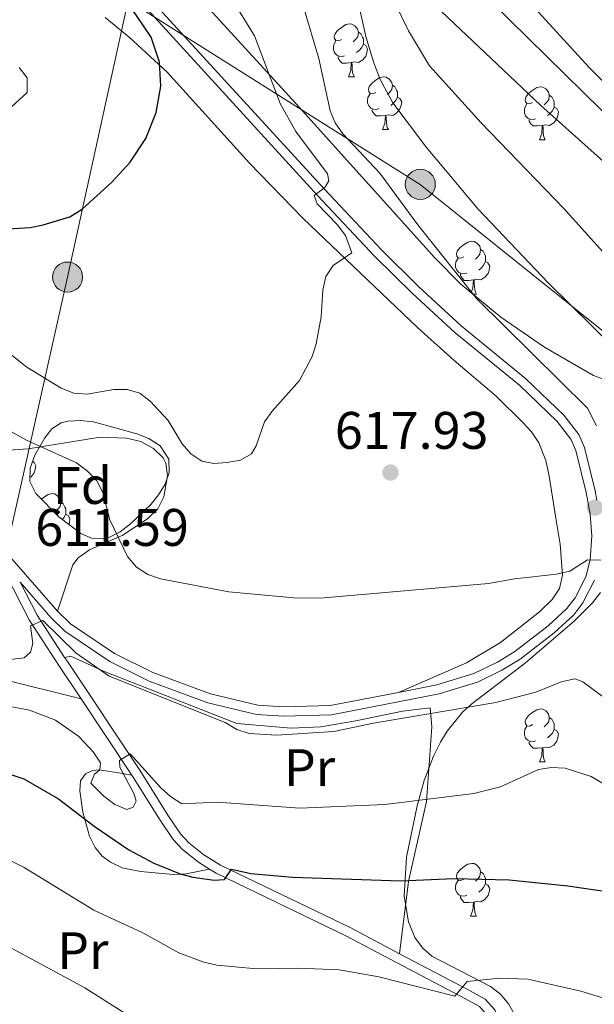
# Model space of a CAD drawing. Units: metres. Extents: x 622963 to 627472, y 770995 to 774046.
# Drawn here: x 626590 to 626699, y 772936 to 773123 of the extents above; entities that cross this region are included whole.
import ezdxf
from ezdxf.enums import TextEntityAlignment as Align

# ---------------------------------------------------------------- set-up
doc = ezdxf.new("R2010")
doc.units = ezdxf.units.M
doc.header["$MEASUREMENT"] = 0
doc.linetypes.add('DGN Style 3', pattern=[78.57365600000001, 56.12404000000001, -22.44961600000001])
for name, color, linetype, lineweight in [('Carátula', 7, 'Continuous', 0), ('Edificios construcciones cerramientos', 7, 'Continuous', 0), ('Elementos auxiliares', 7, 'Continuous', 0), ('Entidades rústicas y varios', 7, 'Continuous', 0), ('Líneas de conducción', 7, 'Continuous', 0), ('Relieve y altimetría', 7, 'Continuous', 0), ('Textos de rotulación', 7, 'Continuous', 0), ('Viales y ferrocarril', 7, 'Continuous', 0)]:
    doc.layers.add(name, color=color, linetype=linetype, lineweight=lineweight)
doc.styles.add('Style-arial', font='arial.shx', dxfattribs={"bigfont": 'arialbig.shx'})
doc.styles.add('Style-Arial Narrow', font='txt')

# ---------------------------------------------------------------- blocks, each defined once
blk = doc.blocks.new('5PELE')
at = {"layer": 'Líneas de conducción', "linetype": 'Continuous', "lineweight": 0}
h = blk.add_hatch(color=9, dxfattribs=at)
edge = h.paths.add_edge_path()
edge.add_arc((-0.000199990114197135, 1.001171767711639e-08), 2.85, 0, 360)
at = {"layer": 'Líneas de conducción', "color": 252, "linetype": 'Continuous', "lineweight": 0}
blk.add_circle((-0.000199990114197135, 1.001171767711639e-08, 0.0001102623906490408), 2.85, dxfattribs=at)
blk = doc.blocks.new('5PATER')
at = {"layer": 'Relieve y altimetría', "linetype": 'Continuous', "lineweight": 0}
h = blk.add_hatch(color=250, dxfattribs=at)
edge = h.paths.add_edge_path()
edge.add_ellipse((1.001171767711639e-08, 1.001171767711639e-08), major_axis=(-1.095731442658746, -1.110710700182439), ratio=0.9994222409660323, start_angle=0, end_angle=360)

msp = doc.modelspace()

# ---------------------------------------------------------------- linework, layer by layer
at = {"layer": 'Carátula', "color": 7, "linetype": 'Continuous', "lineweight": 0}
msp.add_3dface([(623017.463, 770994.7520000001), (627471.7050000001, 771076.5830000001), (627417.1510000001, 774046.0930000001), (622962.909, 773964.2620000001)], dxfattribs=at)
at = {"layer": 'Edificios construcciones cerramientos', "color": 250, "linetype": 'Continuous', "lineweight": 0, "ltscale": 0.5}
msp.add_polyline3d([(626598.4340000001, 773002.0560000001, 608.231), (626599.628, 773002.271, 609.527), (626605.8330000001, 772999.44, 610.068), (626631.102, 772989.5150000001, 610.716), (626641.402, 772988.642, 610.5), (626647.0320000001, 772988.8970000001, 610.716), (626653.672, 772990.0050000001, 611.148), (626662.5719999999, 772991.899, 610.932), (626667.7860000001, 772992.514, 610.284), (626668.122, 772988.871, 608.771), (626667.0860000001, 772974.7450000001, 604.881), (626663.7250000001, 772959.5590000001, 600.342), (626662.017, 772945.878, 596.1)], dxfattribs=at)
at = {"layer": 'Elementos auxiliares', "color": 250, "linetype": 'Continuous', "lineweight": 0}
msp.add_3dface([(623899.06, 771404.79), (623857.06, 773718.3400000001), (627247.5900000001, 773780.6499999999), (627290.76, 771467.1000000001)], dxfattribs=at)
at = {"layer": 'Entidades rústicas y varios', "color": 92, "linetype": 'Continuous', "lineweight": 0, "flags": 128}
for points in [[(626650.9890000001, 773119.2409999999), (626650.459, 773118.976), (626649.929, 773119.031), (626649.6640000001, 773119.4010000001), (626649.6089999999, 773119.8260000001), (626649.7690000001, 773120.3459999999), (626650.2490000001, 773120.9410000001), (626650.8840000001, 773121.4709999999), (626651.784, 773122.0560000001), (626652.5290000001, 773122.216), (626652.9539999999, 773122.1610000001), (626653.4839999999, 773121.8459999999), (626654.014, 773121.2609999999), (626654.1740000001, 773120.621), (626654.064, 773119.771), (626653.639, 773119.2409999999), (626653.219, 773118.8160000001)], [(626654.1740000001, 773120.621), (626654.649, 773120.3060000001), (626654.9639999999, 773119.666), (626655.1240000001, 773119.3459999999), (626655.1240000001, 773118.7660000001), (626655.1240000001, 773118.341), (626654.754, 773117.6510000001), (626654.334, 773117.1710000001), (626653.854, 773116.7509999999)], [(626651.574, 773116.1610000001), (626651.149, 773116.0009999999), (626650.564, 773116.061), (626650.0889999999, 773116.271), (626649.6640000001, 773116.696), (626649.449, 773117.281), (626649.449, 773117.7010000001), (626649.504, 773118.2860000001), (626649.929, 773118.976)], [(626655.1240000001, 773118.341), (626655.5789999999, 773118.091), (626655.9240000001, 773117.476), (626655.814, 773116.7509999999), (626655.604, 773116.111), (626655.0190000001, 773115.371), (626654.2239999999, 773114.8910000001), (626653.3740000001, 773114.996), (626652.9439999999, 773114.8659999999)], [(626652.834, 773114.8659999999), (626651.9439999999, 773114.781), (626651.0989999999, 773114.781), (626650.6740000001, 773115.2110000001), (626650.354, 773115.686), (626650.354, 773116.0009999999)], [(626652.2890000001, 773112.1810000001), (626652.7239999999, 773113.341), (626652.834, 773114.8659999999), (626652.9439999999, 773114.8659999999), (626652.979, 773114.281), (626653.014, 773113.5959999999), (626653.084, 773112.9809999999), (626653.199, 773112.581), (626653.4140000001, 773112.1810000001)], [(626652.2890000001, 773112.1810000001), (626653.4140000001, 773112.1810000001)], [(626657.4639999999, 773109.206), (626656.9340000001, 773108.9410000001), (626656.4040000001, 773108.996), (626656.139, 773109.3659999999), (626656.084, 773109.791), (626656.244, 773110.311), (626656.7239999999, 773110.906), (626657.3589999999, 773111.436), (626658.2590000001, 773112.021), (626659.004, 773112.1810000001), (626659.429, 773112.1259999999), (626659.959, 773111.811), (626660.4890000001, 773111.226), (626660.649, 773110.5860000001), (626660.5390000001, 773109.736), (626660.1140000001, 773109.206), (626659.6939999999, 773108.781)], [(626660.649, 773110.5860000001), (626661.1240000001, 773110.271), (626661.439, 773109.631), (626661.5989999999, 773109.311), (626661.5989999999, 773108.7309999999), (626661.5989999999, 773108.3060000001), (626661.229, 773107.6159999999), (626660.8090000001, 773107.1359999999), (626660.3289999999, 773106.716)], [(626658.0490000001, 773106.1259999999), (626657.6240000001, 773105.966), (626657.0390000001, 773106.0260000001), (626656.564, 773106.236), (626656.139, 773106.6610000001), (626655.9240000001, 773107.246), (626655.9240000001, 773107.666), (626655.979, 773108.2509999999), (626656.4040000001, 773108.9410000001)], [(626687.236, 773107.301), (626686.706, 773107.0360000001), (626686.176, 773107.091), (626685.9110000001, 773107.4610000001), (626685.8559999999, 773107.8859999999), (626686.0160000001, 773108.406), (626686.496, 773109.0009999999), (626687.131, 773109.531), (626688.031, 773110.1159999999), (626688.7760000001, 773110.2760000001), (626689.2010000001, 773110.2209999999), (626689.7309999999, 773109.906), (626690.2609999999, 773109.321), (626690.4210000001, 773108.6810000001), (626690.311, 773107.831), (626689.8859999999, 773107.301), (626689.466, 773106.8759999999)], [(626690.4210000001, 773108.6810000001), (626690.896, 773108.3659999999), (626691.2110000001, 773107.726), (626691.371, 773107.406), (626691.371, 773106.8260000001), (626691.371, 773106.4010000001), (626691.0009999999, 773105.7110000001), (626690.581, 773105.2309999999), (626690.101, 773104.811)], [(626661.5989999999, 773108.3060000001), (626662.054, 773108.0560000001), (626662.399, 773107.4410000001), (626662.2890000001, 773106.716), (626662.0789999999, 773106.0760000001), (626661.494, 773105.3360000001), (626660.699, 773104.8559999999), (626659.8489999999, 773104.9610000001), (626659.419, 773104.831)], [(626687.821, 773104.2209999999), (626687.396, 773104.061), (626686.811, 773104.121), (626686.3360000001, 773104.331), (626685.9110000001, 773104.756), (626685.696, 773105.341), (626685.696, 773105.7609999999), (626685.7509999999, 773106.3459999999), (626686.176, 773107.0360000001)], [(626659.3090000001, 773104.831), (626658.419, 773104.746), (626657.574, 773104.746), (626657.149, 773105.176), (626656.8289999999, 773105.6510000001), (626656.8289999999, 773105.966)], [(626658.764, 773102.146), (626659.199, 773103.3060000001), (626659.3090000001, 773104.831), (626659.419, 773104.831), (626659.4539999999, 773104.246), (626659.4890000001, 773103.561), (626659.5590000001, 773102.946), (626659.6740000001, 773102.5460000001), (626659.889, 773102.146)], [(626691.371, 773106.4010000001), (626691.8260000001, 773106.1510000001), (626692.1710000001, 773105.5360000001), (626692.061, 773104.811), (626691.851, 773104.1710000001), (626691.2660000001, 773103.4310000001), (626690.4709999999, 773102.9510000001), (626689.621, 773103.0560000001), (626689.1910000001, 773102.926)], [(626689.081, 773102.926), (626688.1910000001, 773102.841), (626687.3459999999, 773102.841), (626686.9210000001, 773103.271), (626686.601, 773103.746), (626686.601, 773104.061)], [(626688.5360000001, 773100.2409999999), (626688.9709999999, 773101.4010000001), (626689.081, 773102.926), (626689.1910000001, 773102.926), (626689.226, 773102.341), (626689.2609999999, 773101.656), (626689.331, 773101.041), (626689.446, 773100.6410000001), (626689.6610000001, 773100.2409999999)], [(626658.764, 773102.146), (626659.889, 773102.146)], [(626688.5360000001, 773100.2409999999), (626689.6610000001, 773100.2409999999)], [(626674.1769999999, 773078.0179999999), (626673.6470000001, 773077.753), (626673.1170000001, 773077.808), (626672.852, 773078.1780000001), (626672.797, 773078.6030000001), (626672.9569999999, 773079.1229999999), (626673.4369999999, 773079.7180000001), (626674.0719999999, 773080.2479999999), (626674.9720000001, 773080.8330000001), (626675.717, 773080.993), (626676.142, 773080.9380000001), (626676.672, 773080.6229999999), (626677.202, 773080.038), (626677.362, 773079.398), (626677.2520000001, 773078.548), (626676.827, 773078.0179999999), (626676.4070000001, 773077.5930000001)], [(626677.362, 773079.398), (626677.837, 773079.0830000001), (626678.152, 773078.443), (626678.3119999999, 773078.1229999999), (626678.3119999999, 773077.5430000001), (626678.3119999999, 773077.118), (626677.942, 773076.4280000001), (626677.5220000001, 773075.9480000001), (626677.0419999999, 773075.5279999999)], [(626674.7620000001, 773074.9380000001), (626674.337, 773074.7779999999), (626673.7520000001, 773074.838), (626673.277, 773075.048), (626672.852, 773075.473), (626672.6370000001, 773076.058), (626672.6370000001, 773076.4780000001), (626672.692, 773077.0630000001), (626673.1170000001, 773077.753)], [(626678.3119999999, 773077.118), (626678.767, 773076.868), (626679.112, 773076.253), (626679.0020000001, 773075.5279999999), (626678.7919999999, 773074.888), (626678.2069999999, 773074.148), (626677.412, 773073.6680000001), (626676.5619999999, 773073.773), (626676.132, 773073.6429999999)], [(626676.0220000001, 773073.6429999999), (626675.132, 773073.558), (626674.287, 773073.558), (626673.862, 773073.9880000001), (626673.5419999999, 773074.463), (626673.5419999999, 773074.7779999999)], [(626675.5760000001, 773071.223), (626675.912, 773072.118), (626676.0220000001, 773073.6429999999), (626676.132, 773073.6429999999), (626676.1669999999, 773073.058), (626676.202, 773072.3729999999), (626676.2720000001, 773071.7579999999), (626676.3870000001, 773071.358), (626676.602, 773070.9580000001)], [(626675.8970000001, 773070.9580000001), (626676.602, 773070.9580000001)], [(626592.341, 773039.1880000001), (626592.625, 773039.0320000001), (626592.97, 773038.4170000001), (626592.8600000001, 773037.692), (626592.6499999999, 773037.0519999999), (626592.065, 773036.3119999999), (626591.825, 773036.1670000001)], [(626594.017, 773032.0530000001), (626594.405, 773032.3770000001), (626595.3049999999, 773032.962), (626596.05, 773033.122), (626596.4750000001, 773033.067), (626597.0050000001, 773032.7520000001), (626597.5349999999, 773032.1670000001), (626597.6950000001, 773031.527), (626597.585, 773030.6769999999), (626597.1599999999, 773030.1470000001), (626596.74, 773029.7220000001)], [(626597.6950000001, 773031.527), (626598.1699999999, 773031.212), (626598.4850000001, 773030.5719999999), (626598.645, 773030.2520000001), (626598.645, 773029.672), (626598.645, 773029.247), (626598.2749999999, 773028.557), (626597.9610000001, 773028.1980000001)], [(626598.645, 773029.247), (626599.1000000001, 773028.997), (626599.4450000001, 773028.382), (626599.335, 773027.6570000001), (626599.203, 773027.256)], [(626687.236, 772989.317), (626686.706, 772989.0519999999), (626686.176, 772989.1070000001), (626685.9110000001, 772989.477), (626685.8559999999, 772989.902), (626686.0160000001, 772990.422), (626686.496, 772991.017), (626687.131, 772991.547), (626688.031, 772992.132), (626688.7760000001, 772992.2920000001), (626689.2010000001, 772992.237), (626689.7309999999, 772991.922), (626690.2609999999, 772991.337), (626690.4210000001, 772990.6969999999), (626690.311, 772989.8470000001), (626689.8859999999, 772989.317), (626689.466, 772988.892)], [(626687.821, 772986.237), (626687.396, 772986.077), (626686.811, 772986.1370000001), (626686.3360000001, 772986.3470000001), (626685.9110000001, 772986.7720000001), (626685.696, 772987.3570000001), (626685.696, 772987.777), (626685.7509999999, 772988.362), (626686.176, 772989.0519999999)], [(626690.4210000001, 772990.6969999999), (626690.896, 772990.382), (626691.2110000001, 772989.7420000001), (626691.371, 772989.422), (626691.371, 772988.842), (626691.371, 772988.4170000001), (626691.0009999999, 772987.727), (626690.581, 772987.247), (626690.101, 772986.827)], [(626691.371, 772988.4170000001), (626691.8260000001, 772988.1670000001), (626692.1710000001, 772987.5519999999), (626692.061, 772986.827), (626691.851, 772986.1869999999), (626691.2660000001, 772985.4469999999), (626690.4709999999, 772984.967), (626689.621, 772985.0719999999), (626689.1910000001, 772984.942)], [(626689.081, 772984.942), (626688.1910000001, 772984.8570000001), (626687.3459999999, 772984.8570000001), (626686.9210000001, 772985.287), (626686.601, 772985.7620000001), (626686.601, 772986.077)], [(626688.5360000001, 772982.257), (626688.9709999999, 772983.4170000001), (626689.081, 772984.942), (626689.1910000001, 772984.942), (626689.226, 772984.3570000001), (626689.2609999999, 772983.672), (626689.331, 772983.057), (626689.446, 772982.6570000001), (626689.6610000001, 772982.257)], [(626688.5360000001, 772982.257), (626689.6610000001, 772982.257)], [(626674.1769999999, 772960.034), (626673.6470000001, 772959.7690000001), (626673.1170000001, 772959.824), (626672.852, 772960.1939999999), (626672.797, 772960.619), (626672.9569999999, 772961.139), (626673.4369999999, 772961.7339999999), (626674.0719999999, 772962.264), (626674.9720000001, 772962.8489999999), (626675.717, 772963.0090000001), (626676.142, 772962.9539999999), (626676.672, 772962.639), (626677.202, 772962.054), (626677.362, 772961.4140000001), (626677.2520000001, 772960.564), (626676.827, 772960.034), (626676.4070000001, 772959.6089999999)], [(626677.362, 772961.4140000001), (626677.837, 772961.0989999999), (626678.152, 772960.459), (626678.3119999999, 772960.139), (626678.3119999999, 772959.5590000001), (626678.3119999999, 772959.1340000001), (626677.942, 772958.4439999999), (626677.5220000001, 772957.9639999999), (626677.0419999999, 772957.544)], [(626674.7620000001, 772956.9539999999), (626674.337, 772956.794), (626673.7520000001, 772956.854), (626673.277, 772957.064), (626672.852, 772957.4890000001), (626672.6370000001, 772958.074), (626672.6370000001, 772958.494), (626672.692, 772959.0789999999), (626673.1170000001, 772959.7690000001)], [(626678.3119999999, 772959.1340000001), (626678.767, 772958.8840000001), (626679.112, 772958.2690000001), (626679.0020000001, 772957.544), (626678.7919999999, 772956.9040000001), (626678.2069999999, 772956.1640000001), (626677.412, 772955.6840000001), (626676.5619999999, 772955.7890000001), (626676.132, 772955.659)], [(626676.0220000001, 772955.659), (626675.132, 772955.574), (626674.287, 772955.574), (626673.862, 772956.004), (626673.5419999999, 772956.479), (626673.5419999999, 772956.794)], [(626675.477, 772952.9739999999), (626675.912, 772954.1340000001), (626676.0220000001, 772955.659), (626676.132, 772955.659), (626676.1669999999, 772955.074), (626676.202, 772954.389), (626676.2720000001, 772953.774), (626676.3870000001, 772953.3740000001), (626676.602, 772952.9739999999)], [(626675.477, 772952.9739999999), (626676.602, 772952.9739999999)]]:
    msp.add_lwpolyline(points, dxfattribs=at)
at = {"layer": 'Entidades rústicas y varios', "color": 92, "linetype": 'Continuous', "lineweight": 0, "ltscale": 0.5}
for points in [[(626703.669, 773053.727, 624.4780000000001), (626698.7749999999, 773055.5260000001, 624.779), (626689.5020000001, 773060.888, 624.546), (626681.213, 773066.5549999999, 623.588), (626673.612, 773072.8500000001, 622.8100000000001), (626668.676, 773077.8260000001, 622.878), (626642.351, 773107.041, 626.12), (626612.7609999999, 773139.433, 630.999)], [(626592.97, 773033.122, 622.772), (626591.794, 773035.443, 623.1800000000001), (626591.9029999999, 773037.966, 623.88), (626592.7790000001, 773040.413, 624.77), (626594.6470000001, 773043.726, 626.729), (626596.023, 773045.3900000001, 628.41), (626597.7790000001, 773046.537, 629.754), (626599.02, 773046.881, 630.12), (626601.4299999999, 773047.0150000001, 630.359), (626603.9169999999, 773046.753, 630.522), (626612.1270000001, 773044.476, 630.931), (626614.4199999999, 773043.56, 631.086), (626616.5800000001, 773042.1880000001, 631.029), (626618.226, 773039.676, 630.416), (626618.2649999999, 773037.098, 629.5600000000001), (626617.4839999999, 773034.9140000001, 628.823), (626616.2509999999, 773032.925, 628.178), (626614.797, 773031.0390000001, 627.541), (626610.9580000001, 773027.4180000001, 626.153), (626608.9450000001, 773025.9040000001, 625.354), (626606.9269999999, 773024.8570000001, 624.557), (626605.5900000001, 773024.533, 624.069), (626603.547, 773024.693, 623.453), (626601.4739999999, 773025.5360000001, 623.006), (626597.308, 773028.692, 622.585), (626592.97, 773033.122, 622.772)], [(626675.696, 772993.2760000001, 621.363), (626685.929, 773001.031, 621.442), (626695.1089999999, 773008.967, 621.105), (626698.6440000001, 773012.426, 620.955), (626700.1340000001, 773014.4010000001, 620.875)], [(626688.578, 772926.095, 601.594), (626682.649, 772936.385, 604.962), (626681.146, 772938.21, 605.6270000000001), (626679.2720000001, 772939.679, 606.29), (626668.142, 772945.4210000001, 609.557), (626666.3200000001, 772946.996, 610.201), (626664.8859999999, 772948.962, 610.841), (626663.69, 772951.9380000001, 611.631), (626662.848, 772956.814, 612.7760000000001), (626663.298, 772964.2080000001, 614.3580000000001), (626665.3289999999, 772973.9340000001, 616.136), (626666.6769999999, 772978.696, 616.772), (626668.4650000001, 772983.3640000001, 617.453), (626669.754, 772985.9750000001, 617.929), (626671.017, 772988.084, 618.678), (626673.9410000001, 772991.663, 620.783), (626675.696, 772993.2760000001, 621.363)]]:
    msp.add_polyline3d(points, dxfattribs=at)
at = {"layer": 'Entidades rústicas y varios', "color": 92, "linetype": 'Continuous', "lineweight": 0}
for points in [[(626606.1399999999, 773123.3829999999, 626.977), (626610.6939999999, 773119.7080000001, 626.557), (626617.909, 773113.0560000001, 624.489), (626633.5079999999, 773095.7679999999, 621.862), (626643.7010000001, 773085.311, 620.6370000000001), (626665.389, 773064.6570000001, 618.66), (626672.281, 773058.46, 618.231), (626680.3200000001, 773051.6300000001, 618.095), (626685.459, 773046.544, 617.513), (626687.061, 773044.817, 617.446), (626688.4369999999, 773042.7320000001, 617.446), (626689.7490000001, 773039.4140000001, 617.446), (626690.3640000001, 773036.423, 617.446), (626691.6399999999, 773028.45, 617.219), (626692.4550000001, 773023.538, 616.732), (626692.9169999999, 773017.635, 615.393), (626692.3319999999, 773015.1359999999, 615.069), (626690.9650000001, 773013.0530000001, 614.445), (626688.5560000001, 773010.6969999999, 613.556), (626681.135, 773004.9070000001, 612.8000000000001), (626674.713, 773001.024, 612.831), (626661.8030000001, 772995.432, 611.2620000000001)], [(626589.774, 773113.963, 629.333), (626591.321, 773111.9979999999, 629.136), (626591.324, 773109.217, 629.0120000000001), (626588.3300000001, 773106.452, 628.576)], [(626586.8090000001, 773041.2949999999, 614.093), (626591.4909999999, 773041.648, 615.717), (626605.1840000001, 773043.801, 618.527), (626610.1470000001, 773043.6699999999, 619.118), (626612.9180000001, 773043.0020000001, 619.697), (626615.311, 773041.6969999999, 620.256), (626617.101, 773039.906, 620.24), (626617.6130000001, 773038.922, 620.04), (626617.936, 773036.5050000001, 619.392), (626617.2409999999, 773032.517, 618.397), (626616.104, 773030.2660000001, 617.89), (626614.1869999999, 773028.328, 617.631), (626609.3459999999, 773025.189, 617.446), (626603.158, 773022.4569999999, 615.285), (626600.973, 773020.973, 615.309), (626600.0090000001, 773019.6440000001, 615.069), (626597.095, 773010.827, 610.961)], [(626575.2890000001, 773001.8859999999, 607.8290000000001), (626580.72, 772999.7150000001, 607.288), (626585.473, 772998.193, 606.981), (626601.5419999999, 772994.2250000001, 606.946)], [(626611.2010000001, 772979.74, 604.385), (626609.05, 772980.139, 605.195), (626605.058, 772980.7280000001, 604.655), (626603.6980000001, 772980.612, 604.168), (626602.361, 772979.977, 603.196), (626601.443, 772978.6410000001, 602.764), (626601.2990000001, 772976.7550000001, 602.0070000000001), (626601.8640000001, 772972.6869999999, 600.494), (626603.1229999999, 772968.175, 598.982), (626604.1950000001, 772966.0090000001, 598.3870000000001), (626605.5290000001, 772964.3970000001, 598.117), (626607.1270000001, 772963.2039999999, 598.009), (626609.3219999999, 772962.179, 598.063), (626612.8470000001, 772961.4920000001, 598.117), (626619.094, 772960.8640000001, 599.414), (626621.497, 772961, 600.109), (626625.952, 772961.905, 600.652)]]:
    msp.add_polyline3d(points, dxfattribs=at)
at = {"layer": 'Líneas de conducción', "color": 6, "linetype": 'Continuous', "lineweight": 0, "ltscale": 0.5}
for points in [[(626610.5050000001, 773126.631, 624.846), (626598.986, 773074.1939999999, 623.193), (626585.592, 773014.5719999999, 610.054), (626580.31, 773019.9040000001, 609.898)], [(626838.7930000001, 772955.8, 605.398), (626742.8300000001, 773030.115, 606.16), (626665.935, 773091.7760000001, 612.5310000000001), (626610.5050000001, 773126.631, 624.846)]]:
    msp.add_polyline3d(points, dxfattribs=at)
at = {"layer": 'Relieve y altimetría', "color": 30, "linetype": 'Continuous', "lineweight": 0, "flags": 128}
for points, elevation in [([(626618.0900000001, 773046.9750000001), (626620.7339999999, 773042.595), (626622.3600000001, 773040.6969999999), (626624.47, 773039.288), (626626.7320000001, 773038.828), (626629.3060000001, 773039.0120000001), (626631.7960000001, 773039.46), (626633.8999999999, 773040.686), (626634.7509999999, 773042.175), (626636.381, 773046.7069999999), (626637.831, 773048.743), (626643.0149999999, 773054.5549999999), (626645.405, 773059.119), (626646.196, 773061.5530000001), (626647.1440000001, 773066.649), (626647.462, 773071.6969999999), (626648.0220000001, 773074.2679999999), (626649.3659999999, 773076.3759999999), (626652.9369999999, 773078.7990000001), (626651.7180000001, 773082.047), (626650.159, 773084.185), (626646.378, 773088.067), (626645.7679999999, 773089.6340000001), (626647.821, 773091.1769999999), (626648.5619999999, 773092.4539999999), (626648.327, 773093.7860000001), (626642.3360000001, 773101.804), (626639.324, 773107.1259999999), (626634.44, 773119.9469999999), (626621.381, 773141.2280000001)], 620), ([(626706.5430000001, 773057.0619999999), (626690.2579999999, 773073.037), (626676.933, 773087.057), (626667.101, 773098.737), (626660.7039999999, 773107.24), (626658.334, 773111.649), (626657.1229999999, 773114.8090000001), (626655.6159999999, 773119.7960000001), (626653.963, 773127.301)], 610), ([(626699.362, 773046.007), (626697.682, 773049.3200000001), (626676.6680000001, 773070.0660000001), (626665.4539999999, 773084.094), (626658.2409999999, 773093.9099999999), (626651.2409999999, 773101.3559999999), (626649.79, 773103.4110000001), (626648.8130000001, 773105.713), (626646.6810000001, 773115.6400000001), (626643.6780000001, 773125.6059999999)], 615), ([(626710.368, 773068.0930000001), (626693.111, 773087.27), (626677.466, 773103.442), (626667.6810000001, 773114.2280000001), (626663.7220000001, 773120.8570000001), (626661.2220000001, 773125.9380000001)], 605), ([(626710.7609999999, 773095.591), (626679.4099999999, 773126.3640000001)], 595), ([(626710.2760000001, 773101.567), (626698.0120000001, 773113.9280000001), (626686.26, 773126.7409999999)], 590), ([(626484.4199999999, 773124.4469999999), (626489.6740000001, 773119.601), (626506.125, 773106.402), (626525.3970000001, 773088.351), (626527.4439999999, 773086.916), (626529.798, 773086.068), (626537.5179999999, 773084.348), (626539.933, 773083.406), (626551.8119999999, 773077.4580000001), (626563.5660000001, 773072.129), (626570.612, 773069.0519999999), (626580.213, 773065.462), (626582.4450000001, 773064.0349999999), (626591.28, 773057.085), (626597.79, 773053.1240000001), (626600.202, 773052.1939999999), (626602.693, 773051.9850000001), (626607.794, 773052.8640000001), (626610.3189999999, 773052.8910000001), (626612.713, 773052.176), (626614.6610000001, 773050.666), (626618.0900000001, 773046.9750000001)], 620), ([(626586.635, 773045.814), (626591.1699999999, 773043.233), (626600.6799999999, 773038.963), (626602.784, 773037.3829999999), (626604.527, 773035.5260000001), (626605.69, 773033.311), (626607.003, 773028.1499999999), (626610.379, 773021.2039999999), (626612.1000000001, 773019.1680000001), (626614.2250000001, 773017.801), (626616.6089999999, 773016.936), (626629.6140000001, 773014.513), (626642.6259999999, 773013.314), (626647.7050000001, 773013.341), (626678.881, 773016.085), (626683.9070000001, 773016.9739999999), (626691.783, 773017.8300000001), (626694.325, 773018.449), (626697.689, 773020.598), (626700.173, 773020.497)], 615), ([(626588.1780000001, 773001.639), (626590.73, 773002.0079999999), (626591.9380000001, 773003.071), (626592.398, 773004.7050000001), (626591.949, 773008.0420000001), (626594.3130000001, 773009.0719999999), (626600.631, 773002.852), (626606.858, 772998.533), (626628.926, 772989.7320000001), (626631.0900000001, 772988.361), (626633.483, 772987.639), (626638.6329999999, 772987.3030000001), (626649.538, 772987.983), (626657.0320000001, 772989.5860000001), (626680.297, 772993.4890000001), (626687.8330000001, 772995.4880000001), (626692.675, 772997.425), (626695.2390000001, 772998.0179999999), (626696.808, 772997.423), (626700.962, 772994.331)], 610), ([(626586.463, 772993.0970000001), (626591.7690000001, 772992.033), (626596.7220000001, 772990.172), (626601.129, 772987.051), (626603.8130000001, 772984.1429999999), (626605.247, 772982.0449999999), (626605.119, 772980.723), (626604.1070000001, 772979.902), (626603.389, 772978.24), (626605.8389999999, 772975.723), (626607.9380000001, 772974.1640000001), (626610.263, 772973.2050000001), (626611.4539999999, 772973.672), (626611.9750000001, 772974.7790000001), (626611.6499999999, 772976.128), (626608.8999999999, 772981.2509999999), (626608.8530000001, 772982.503), (626610.875, 772983.764), (626616.709, 772977.352), (626618.5490000001, 772975.6599999999), (626620.6799999999, 772974.3060000001), (626627.409, 772974.598), (626643.038, 772973.4809999999), (626659.213, 772974.1880000001), (626676.0789999999, 772976.2779999999), (626681.176, 772977.534), (626688.3500000001, 772980.821), (626690.8230000001, 772981.186), (626693.433, 772981.0549999999), (626698.3319999999, 772979.45), (626705.3430000001, 772975.3559999999)], 605), ([(626569.0079999999, 772969.4780000001), (626573.9650000001, 772968.6910000001), (626579.115, 772967.392), (626583.855, 772965.656), (626590.7509999999, 772962.202), (626603.976, 772954.155), (626613.2890000001, 772949.8219999999), (626620.102, 772946.038), (626624.827, 772944.2450000001), (626627.3330000001, 772943.69), (626634.8840000001, 772942.9880000001), (626642.8659999999, 772943.155), (626650.513, 772942.8), (626658.087, 772941.5179999999), (626672.497, 772937.8230000001), (626674.811, 772940.594), (626680.9639999999, 772941.2209999999), (626686.3200000001, 772941.0279999999), (626696.3800000001, 772938.788), (626704.2590000001, 772936.371)], 595), ([(626578.9450000001, 772951.9739999999), (626602.2790000001, 772939.415), (626615.396, 772931.038)], 590)]:
    msp.add_lwpolyline(points, dxfattribs=dict(at, elevation=elevation))
at = {"layer": 'Relieve y altimetría', "color": 30, "linetype": 'Continuous', "lineweight": 30, "flags": 128}
for points, elevation in [([(626708.5360000001, 773089.0730000001), (626688.777, 773106.777), (626657.085, 773136.7390000001)], 600), ([(626537.686, 773099.7620000001), (626539.4839999999, 773098.132), (626548.25, 773091.7039999999), (626555.2760000001, 773087.7209999999), (626557.6710000001, 773086.9979999999), (626578.798, 773084.1000000001), (626586.642, 773083.3049999999), (626591.869, 773083.561), (626594.361, 773084.075), (626599.4070000001, 773085.6030000001), (626601.7309999999, 773087.074), (626607.361, 773092.216), (626610.8829999999, 773096.006), (626613.837, 773100.4990000001), (626615.7720000001, 773105.426), (626616.6840000001, 773110.3770000001), (626616.44, 773114.9380000001), (626614.8630000001, 773119.696), (626604.9750000001, 773134.311)], 625), ([(626583.3, 772981.4979999999), (626590.656, 772979.0179999999), (626597.288, 772975.256), (626604.0090000001, 772970.0719999999), (626610.608, 772965.5490000001), (626615.379, 772963.033), (626620.365, 772961.0260000001), (626622.7790000001, 772960.382), (626626.824, 772959.8500000001), (626628.7720000001, 772959.9340000001), (626630.128, 772961.9199999999), (626633.7609999999, 772961.091), (626641.663, 772960.412), (626662.233, 772959.7239999999), (626672.27, 772960.1200000001), (626682.771, 772959.8640000001), (626693.942, 772958.7660000001), (626704.291, 772957.199)], 600)]:
    msp.add_lwpolyline(points, dxfattribs=dict(at, elevation=elevation))
at = {"layer": 'Viales y ferrocarril', "color": 250, "linetype": 'DGN Style 3', "lineweight": 0, "extrusion": (0.8104417580225892, 0.4206038763040593, 0.4077702001020359), "elevation": 833197.2160463474, "flags": 128}
msp.add_lwpolyline([(397486.1894159712, -371425.2656969859), (397479.1889250887, -371425.1780818832), (397469.6539250244, -371427.5425944701)], dxfattribs=at)
at = {"layer": 'Viales y ferrocarril', "color": 250, "linetype": 'Continuous', "lineweight": 0, "extrusion": (0.08074038336020305, -0.1210813182495643, 0.9893534782198904), "elevation": -42402.62691093423, "flags": 128}
msp.add_lwpolyline([(950177.0023901872, 292430.5286105155), (950177.0023901872, 292412.9311610694)], dxfattribs=at)
at = {"layer": 'Viales y ferrocarril', "color": 250, "linetype": 'Continuous', "lineweight": 0}
for points in [[(626590.395, 773154.6359999999, 627.61), (626599.5449999999, 773143.581, 626.069), (626614.2320000001, 773127.4450000001, 623.841), (626647.723, 773090.834, 619.782), (626658.577, 773079.325, 618.441), (626665.638, 773072.317, 618.018), (626673.7010000001, 773064.919, 617.58), (626685.9070000001, 773054.9820000001, 616.524), (626693.189, 773047.9750000001, 616.128), (626696.033, 773044.3300000001, 615.968), (626697.1030000001, 773041.8489999999, 615.9110000000001), (626699.132, 773033.673, 616.236), (626699.4539999999, 773031.868, 615.67)], [(626569.8600000001, 773050.7280000001, 611.697), (626568.3740000001, 773046.9340000001, 611.697), (626567.935, 773044.2820000001, 611.912), (626567.9850000001, 773041.612, 612.022), (626568.3759999999, 773038.787, 611.914), (626569.344, 773036.253, 612.02), (626570.8759999999, 773033.854, 611.9540000000001), (626574.902, 773029.7609999999, 611.283), (626583.031, 773023.3489999999, 610.941), (626585.5889999999, 773021.065, 610.24), (626591.6710000001, 773009.1939999999, 610.39), (626597.4820000001, 773000.315, 608.023), (626601.5419999999, 772994.2250000001, 606.946)], [(626589.993, 773016.3049999999, 610.3100000000001), (626595.8200000001, 773009.6259999999, 610.961), (626598.449, 773007.044, 610.825), (626606.9979999999, 773001.3119999999, 610.348), (626614.4809999999, 772997.565, 610.297), (626625.6159999999, 772993.4580000001, 610.1850000000001), (626634.8330000001, 772991.243, 610.223), (626639.959, 772990.923, 610.432), (626649.05, 772991.189, 610.681), (626669.497, 772995.135, 611.589), (626676.7609999999, 772997.368, 611.8240000000001), (626681.4169999999, 772999.618, 611.972), (626684.8740000001, 773001.726, 612.124), (626691.348, 773006.723, 612.712), (626695.0660000001, 773010.1670000001, 613.493), (626696.7919999999, 773012.4299999999, 614.0600000000001), (626698.9809999999, 773016.737, 614.723)], [(626611.2010000001, 772979.74, 604.385), (626616.557, 772971.209, 603.16), (626619.0430000001, 772967.5390000001, 602.296), (626620.7860000001, 772965.6359999999, 601.716), (626623.855, 772963.209, 600.988), (626625.952, 772961.905, 600.652)], [(626625.952, 772961.905, 600.652), (626627.166, 772961.152, 600.4590000000001), (626651.807, 772949.2690000001, 597.295), (626674.5320000001, 772937.3230000001, 594.407), (626677.1610000001, 772935.841, 593.975), (626678.577, 772934.28, 593.438), (626680.014, 772930.837, 592.246), (626681.8530000001, 772920.1740000001, 589.391), (626682.2220000001, 772915.618, 587.6), (626681.855, 772912.977, 586.843), (626681.165, 772911.604, 585.979), (626677.952, 772908.4639999999, 585.553)]]:
    msp.add_polyline3d(points, dxfattribs=at)
at = {"layer": 'Viales y ferrocarril', "color": 250, "linetype": 'DGN Style 3', "lineweight": 0}
for points in [[(626612.939, 773126.2650000001, 623.841), (626646.4410000001, 773089.6429999999, 619.782), (626657.3230000001, 773078.1030000001, 618.441), (626664.4299999999, 773071.051, 618.018), (626672.5560000001, 773063.595, 617.58), (626684.746, 773053.6710000001, 616.524), (626691.8859999999, 773046.8, 616.128), (626694.5149999999, 773043.4310000001, 615.968), (626695.439, 773041.288, 615.9110000000001), (626697.4199999999, 773033.308, 616.236), (626698.149, 773029.2320000001, 616.212), (626698.4709999999, 773025.1259999999, 616.034), (626698.203, 773020.574, 615.366), (626697.3389999999, 773017.368, 614.723), (626695.304, 773013.365, 614.0600000000001), (626693.7660000001, 773011.348, 613.493), (626690.217, 773008.061, 612.712), (626683.881, 773003.1699999999, 612.124), (626680.578, 773001.1570000001, 611.972), (626676.1200000001, 772999.0020000001, 611.8240000000001), (626669.0730000001, 772996.835, 611.589), (626661.8030000001, 772995.432, 611.2620000000001)], [(626571.49, 773050.0900000001, 611.697), (626570.071, 773046.467, 611.697), (626569.6880000001, 773044.155, 611.912), (626569.733, 773041.7490000001, 612.022), (626570.0819999999, 773039.2250000001, 611.914), (626570.915, 773037.0449999999, 612.02), (626572.2520000001, 773034.95, 611.9540000000001), (626576.0719999999, 773031.067, 611.283), (626584.1570000001, 773024.69, 610.941), (626587.973, 773021.284, 610.84), (626597.095, 773010.827, 610.961)], [(626597.095, 773010.827, 610.961), (626599.5590000001, 773008.4070000001, 610.825), (626607.881, 773002.827, 610.348), (626615.1780000001, 772999.1740000001, 610.297), (626626.125, 772995.135, 610.1850000000001), (626635.094, 772992.98, 610.223), (626639.9880000001, 772992.6740000001, 610.432), (626648.8570000001, 772992.9340000001, 610.681), (626661.8030000001, 772995.432, 611.2620000000001)], [(626598.4340000001, 773002.0560000001, 608.231), (626598.942, 773001.28, 608.023), (626612.6699999999, 772980.6910000001, 604.385), (626618.023, 772972.165, 603.16), (626620.4199999999, 772968.6270000001, 602.296), (626621.9820000001, 772966.9210000001, 601.716), (626624.862, 772964.6429999999, 600.988), (626628.01, 772962.6880000001, 600.4590000000001), (626652.594, 772950.8319999999, 597.295), (626662.017, 772945.878, 596.1)], [(626662.017, 772945.878, 596.1), (626675.369, 772938.8600000001, 594.407), (626678.2679999999, 772937.226, 593.975), (626680.0760000001, 772935.233, 593.438), (626681.7050000001, 772931.3289999999, 592.246), (626683.591, 772920.3940000001, 589.391), (626683.9820000001, 772915.568, 587.6), (626683.548, 772912.45, 586.843), (626682.5970000001, 772910.557, 585.979), (626680.6410000001, 772908.645, 585.749), (626686.784, 772909.058, 585.979), (626695.396, 772909.185, 585.979), (626700.9610000001, 772908.8999999999, 585.871), (626708.4950000001, 772908.294, 586.419), (626721.896, 772905.0190000001, 585.979), (626758.7849999999, 772895.0279999999, 585.952), (626768.2720000001, 772891.8840000001, 585.772), (626791.7520000001, 772883.246, 585.112), (626801.9380000001, 772879.952, 585), (626821.3589999999, 772875.1640000001, 585), (626831.237, 772872.254, 585), (626875.6470000001, 772860.7380000001, 583.841)]]:
    msp.add_polyline3d(points, dxfattribs=at)

# ---------------------------------------------------------------- block references
at = {"layer": 'Líneas de conducción', "color": 252, "linetype": 'Continuous', "lineweight": 0}
for p in [(626665.935, 773091.7760000001, 612.5310000000001), (626598.986, 773074.1939999999, 623.193)]:
    msp.add_blockref('5PELE', p, dxfattribs=at)
at = {"layer": 'Relieve y altimetría', "color": 250, "linetype": 'Continuous', "lineweight": 0}
for p in [(626660.267, 773037.1070000001, 617.929), (626699.0700000001, 773030.4720000001, 616.212)]:
    msp.add_blockref('5PATER', p, dxfattribs=at)

# ---------------------------------------------------------------- texts
at = {"layer": 'Entidades rústicas y varios', "color": 92, "linetype": 'Continuous', "lineweight": 0}
for s, style, p in [('Fd', 'Style-arial', (626601.8319673103, 773034.6680009998, 615.0600000000001)), ('Pr', 'Style-Arial Narrow', (626644.9108385227, 772981.1610009999, 607.683)), ('Pr', 'Style-Arial Narrow', (626601.8818385226, 772946.4450009998, 592.177))]:
    msp.add_text(s, height=7.000002, dxfattribs=dict(at, style=style)).set_placement(p, align=Align.MIDDLE_CENTER)
at = {"layer": 'Textos de rotulación', "color": 250, "linetype": 'Continuous', "lineweight": 0, "style": 'Style-arial'}
for s, p in [('617.93', (626649.7150000001, 773041.6130000001, 617.929)), ('611.59', (626592.858, 773023.21, 611.588))]:
    msp.add_text(s, height=7.000002, dxfattribs=at).set_placement(p)

doc.saveas('drawing.dxf')
